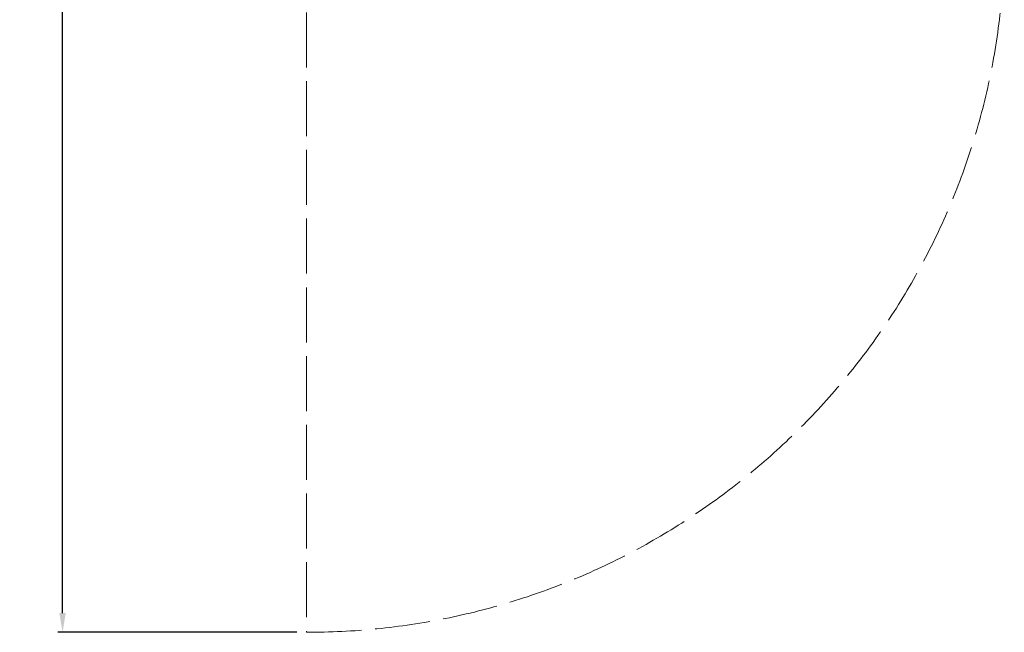
# Model space of a CAD drawing. Units: millimetres. Extents: x 11674 to 14191, y 178 to 3224.
# Drawn here: x 11674 to 12748, y 178 to 846 of the extents above; entities that cross this region are included whole.
import ezdxf

# ---------------------------------------------------------------- set-up
doc = ezdxf.new("R2010")
doc.units = ezdxf.units.MM
doc.header["$LTSCALE"] = 5
doc.header["$PDSIZE"] = -1
doc.linetypes.add('ACAD_ISO02W100', pattern=[15, 12, -3])
doc.linetypes.add('SLD-Solido', pattern=[0])
doc.layers.add('QUOTE', color=7, linetype='SLD-Solido')
doc.styles.get("Standard").update_dxf_attribs({"font": 'arial.ttf'})
doc.dimstyles.new('GIORIK_M', dxfattribs={"dimscale": 7, "dimtxt": 4.5, "dimasz": 3, "dimexe": 0.75, "dimexo": 1.5, "dimgap": 2, "dimtad": 1, "dimdec": 0, "dimtxsty": 'Standard', "dimcen": 2.5, "dimclrd": 7, "dimclre": 7, "dimclrt": 7, "dimadec": 0, "dimazin": 2, "dimtfac": 1, "dimtdec": 0, "dimtmove": 0, "dimatfit": 3, "dimfxl": 1, "dimtzin": 0, "dimarcsym": 1})

# ---------------------------------------------------------------- blocks, each defined once
blk = doc.blocks.new('*D39')
at = {"color": 7, "lineweight": -2, "transparency": 16777216}
for p, q in [((12004, 1673.7), (11715.6, 1673.7)), ((11720.9, 198.7), (11720.9, 1652.7)), ((11976.3, 177.7), (11715.6, 177.7))]:
    blk.add_line(p, q, dxfattribs=at)
at = {"color": 7, "transparency": 16777216}
for points in [[(11717.4, 1652.7), (11724.4, 1652.7), (11720.9, 1673.7)], [(11717.4, 198.7), (11724.4, 198.7), (11720.9, 177.7)]]:
    blk.add_solid(points, dxfattribs=at)
at = {"layer": 'Defpoints', "color": 0, "transparency": 16777216}
for p in [(11720.9, 1673.7), (12014.5, 1673.7), (11986.8, 177.7)]:
    blk.add_point(p, dxfattribs=at)
at = {"color": 7, "transparency": 16777216, "insert": (11674.7, 880.2), "char_height": 31.5, "attachment_point": 1, "rotation": 90}
blk.add_mtext('1496', dxfattribs=at)

msp = doc.modelspace()

# ---------------------------------------------------------------- linework, layer by layer
at = {"layer": 'QUOTE', "linetype": 'ACAD_ISO02W100', "lineweight": 18}
msp.add_line((11986.8, 929.1), (11986.8, 177.7), dxfattribs=at)
msp.add_arc((11986.8, 938.7), 761, 270, 358.813, dxfattribs=at)

# ---------------------------------------------------------------- dimensions: what is measured, and where the dimension line sits
dim = msp.add_linear_dim(base=(11720.9, 1673.7), p1=(11986.8, 177.7), p2=(12014.5, 1673.7), angle=90, dimstyle='GIORIK_M')
dim.commit()
dim.dimension.update_dxf_attribs({"geometry": '*D39', "text_midpoint": (11720.9, 925.7), "dimtype": 160})

doc.saveas('drawing.dxf')
